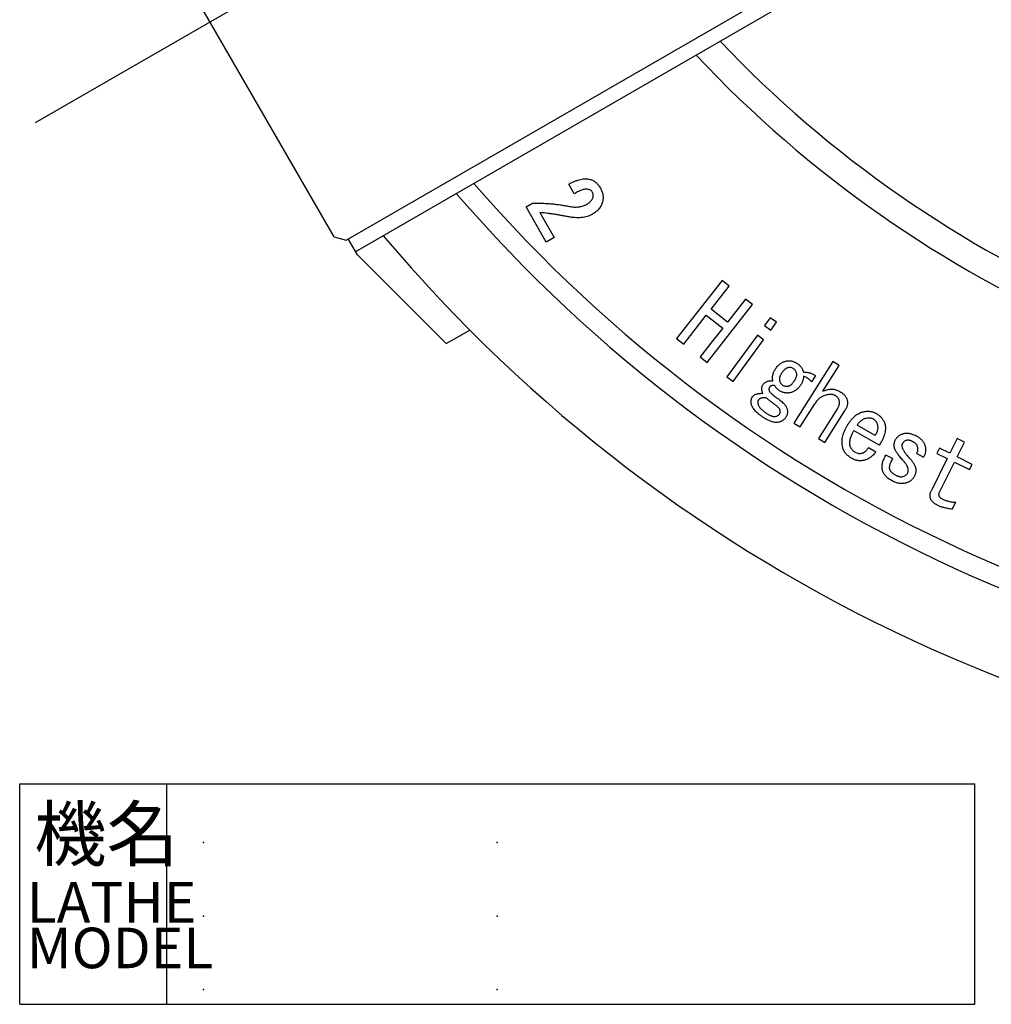
# Model space of a CAD drawing. Extents: x 28 to 582, y 12 to 405.
# Drawn here: x 347 to 413, y 150 to 217 of the extents above; entities that cross this region are included whole.
import ezdxf

# ---------------------------------------------------------------- set-up
doc = ezdxf.new("R2010")
doc.units = 0
doc.header["$LTSCALE"] = 20
doc.linetypes.add('CENTER', pattern=[2, 1.25, -0.25, 0.25, -0.25])
doc.layers.get('0').update_dxf_attribs({"linetype": 'CONTINUOUS'})
doc.layers.add('MAIN0', color=7, linetype='CONTINUOUS')
doc.layers.add('MAIN1', color=7, linetype='CONTINUOUS')
doc.styles.add('KNJYOKO', font='TXT', dxfattribs={"bigfont": 'BIGFONT'})
doc.dimstyles.new('DXF001', dxfattribs={"dimtxt": 3.1, "dimasz": 2, "dimexe": 2, "dimexo": 0.8, "dimgap": 0.09, "dimtad": 1, "dimdec": 3, "dimdsep": 46, "dimtxsty": 'Standard', "dimcen": 0.09, "dimaunit": 1, "dimadec": 4, "dimazin": 2, "dimtfac": 0.903226, "dimtdec": 4, "dimtmove": 0, "dimatfit": 3, "dimfxl": 1, "dimtvp": 0.66129, "dimtolj": 1, "dimtzin": 0, "dimarcsym": 0})

# ---------------------------------------------------------------- blocks, each defined once
blk = doc.blocks.new('_OPEN')
at = {"color": 0, "linetype": 'ByBlock', "lineweight": -2}
for p, q in [((-1, 0.166667), (0, 0)), ((0, 0), (-1, -0.166667)), ((0, 0), (-1, 0))]:
    blk.add_line(p, q, dxfattribs=at)
blk = doc.blocks.new('*D54')
at = {"layer": 'MAIN0', "color": 0, "linetype": 'ByBlock', "lineweight": -2}
for p, q in [((523.929, 193.623), (380.028, 347.117)), ((525.297, 192.164), (537.487, 179.161))]:
    blk.add_line(p, q, dxfattribs=at)
at = {"layer": 'MAIN0', "color": 0, "linetype": 'ByBlock', "xscale": 2, "yscale": 2, "zscale": 2}
for p, rotation in [((378.66, 348.576), 133.1523897340054), ((525.297, 192.164), 313.1523897340054)]:
    blk.add_blockref('_OPEN', p, dxfattribs=dict(at, rotation=rotation))
at = {"layer": 'MAIN0', "color": 0, "linetype": 'ByBlock', "insert": (533.152, 186.782), "char_height": 3.1, "attachment_point": 5, "rotation": 313.15239, "line_spacing_factor": 0.673548}
blk.add_mtext('\\A1;∅214.4', dxfattribs=at)

msp = doc.modelspace()

# ---------------------------------------------------------------- linework, layer by layer
at = {"layer": 'MAIN0', "color": 3, "linetype": 'CENTER'}
msp.add_line((348.0557, 210.3699), (555.9018, 330.3699), dxfattribs=at)
at = {"layer": 'MAIN0', "color": 3, "linetype": 'Continuous'}
for p, q in [((369.2014, 202.3711), (444.8924, 246.0714)), ((425.7217, 233.8485), (369.8313, 201.5801)), ((368.3818, 202.5907), (351.4818, 231.8624)), ((368.3818, 202.5907), (369.2014, 202.3711)), ((369.9563, 201.3636), (369.3313, 202.4461)), ((375.9957, 195.3242), (369.9563, 201.3636)), ((346.9788, 165.3699), (411.9788, 165.3699)), ((346.9788, 150.3699), (346.9788, 165.3699)), ((356.9788, 165.3699), (356.9788, 150.3699))]:
    msp.add_line(p, q, dxfattribs=at)
at = {"layer": 'MAIN0', "color": 4, "linetype": 'Continuous'}
for p, q in [((411.9788, 150.3699), (411.9788, 165.3699)), ((346.9788, 150.3699), (411.9788, 150.3699))]:
    msp.add_line(p, q, dxfattribs=at)
at = {"layer": 'MAIN0', "color": 3, "linetype": 'Continuous'}
for p in [(359.4788, 161.3699), (379.4788, 161.3699), (359.4788, 156.3699), (379.4788, 156.3699), (359.4788, 151.3699), (379.4788, 151.3699)]:
    msp.add_point(p, dxfattribs=at)
at = {"layer": 'MAIN1', "color": 7, "linetype": 'Continuous'}
for p, q in [((384.7144, 205.5246), (384.3379, 206.1823)), ((381.438, 204.6361), (381.8668, 204.8818)), ((382.8095, 202.2408), (381.438, 204.6361)), ((382.376, 204.2438), (383.3467, 202.5491)), ((383.3467, 202.5491), (382.8095, 202.2408)), ((394.7747, 199.6135), (391.6843, 195.6719)), ((394.0327, 197.6766), (395.2559, 199.2369)), ((395.2559, 199.2369), (394.7747, 199.6135)), ((396.3755, 198.3584), (395.1523, 196.7981)), ((396.8566, 197.9817), (396.3755, 198.3584)), ((393.7662, 194.0401), (396.8566, 197.9817)), ((395.1523, 196.7981), (394.0327, 197.6766)), ((392.1655, 195.2953), (393.7022, 197.2557)), ((393.7022, 197.2557), (394.8218, 196.3772)), ((398.0537, 197.084), (397.6639, 196.5511)), ((398.4746, 196.7761), (398.0537, 197.084)), ((394.8218, 196.3772), (394.0855, 195.4375)), ((397.6639, 196.5511), (398.0848, 196.2432)), ((398.0848, 196.2432), (398.4746, 196.7761)), ((375.9957, 195.3242), (377.6038, 196.2526)), ((391.6843, 195.6719), (392.1655, 195.2953)), ((397.1846, 195.8957), (395.1074, 193.0586)), ((397.6055, 195.5878), (397.1846, 195.8957)), ((394.0855, 195.4375), (393.2851, 194.4167)), ((395.5283, 192.7507), (397.6055, 195.5878)), ((393.2851, 194.4167), (393.7662, 194.0401)), ((402.3195, 194.111), (399.6707, 189.9199)), ((401.6302, 192.0884), (402.7404, 193.8455)), ((402.7404, 193.8455), (402.3195, 194.111)), ((395.1074, 193.0586), (395.5283, 192.7507)), ((400.876, 192.721), (401.1462, 193.1193)), ((400.0916, 189.6543), (401.0878, 191.2315)), ((402.6358, 190.9133), (401.3411, 188.8643)), ((401.762, 188.5978), (403.1518, 190.7965)), ((399.6707, 189.9199), (400.0916, 189.6543)), ((405.1886, 189.0671), (403.9626, 189.7827)), ((403.7517, 189.4221), (405.4814, 188.4117)), ((401.3411, 188.8643), (401.762, 188.5978)), ((410.7857, 188.8694), (410.2847, 187.8647)), ((410.7659, 187.6246), (411.2668, 188.6293)), ((411.2668, 188.6293), (410.7857, 188.8694)), ((405.2404, 187.9484), (404.7366, 188.2432)), ((406.3731, 187.4993), (405.9258, 187.7413)), ((408.0341, 187.8449), (408.4814, 187.6029)), ((409.5785, 188.2169), (409.3987, 187.8562)), ((409.3987, 187.8562), (410.1049, 187.5041)), ((410.2847, 187.8647), (409.5785, 188.2169)), ((411.7932, 187.1124), (410.7659, 187.6246)), ((410.1049, 187.5041), (409.0211, 185.3299)), ((409.5474, 185.1811), (410.5861, 187.264)), ((410.5861, 187.264), (411.6134, 186.7517)), ((411.6134, 186.7517), (411.7932, 187.1124)), ((410.4382, 184.053), (410.6774, 184.5323))]:
    msp.add_line(p, q, dxfattribs=at)
for radius, start, end in [(79.0835, 223.528559, 316.471441), (80.9165, 223.216469, 316.783531), (98, 220.881333, 319.118667), (99.3537, 220.7313, 319.2687), (105, 220.147944, 319.852056)]:
    msp.add_arc((451.9788, 270.3699), radius, start, end, dxfattribs=at)
for points, knots in [([(384.3379, 206.1823), (384.4094, 206.2192), (384.5474, 206.2903), (384.7532, 206.381), (384.9498, 206.45), (385.1362, 206.502), (385.3137, 206.5324), (385.4819, 206.5431), (385.6411, 206.5356), (385.7416, 206.5129), (385.7906, 206.5018)], [0, 0, 0, 0, 0.1587081, 0.3060843, 0.4427915, 0.5693925, 0.6870867, 0.7971968, 0.9011413, 1, 1, 1, 1]), ([(385.7906, 206.5018), (385.8264, 206.4911), (385.8976, 206.4698), (385.9993, 206.423), (386.0952, 206.3658), (386.1869, 206.2995), (386.2714, 206.2207), (386.3505, 206.1315), (386.426, 206.0328), (386.4692, 205.9604), (386.4913, 205.9235)], [0, 0, 0, 0, 0.1199767, 0.2386941, 0.3585246, 0.4788557, 0.6014106, 0.7290166, 0.8619531, 1, 1, 1, 1]), ([(385.6271, 205.8357), (385.6041, 205.8401), (385.5541, 205.8498), (385.4706, 205.8419), (385.3752, 205.8243), (385.2672, 205.7913), (385.1467, 205.745), (385.0133, 205.6849), (384.8673, 205.6106), (384.7671, 205.5543), (384.7144, 205.5246)], [0, 0, 0, 0, 0.0712226, 0.1551344, 0.2539095, 0.368075, 0.4994451, 0.6485947, 0.8150653, 1, 1, 1, 1]), ([(385.9354, 205.6619), (385.9222, 205.6795), (385.8928, 205.7187), (385.824, 205.7642), (385.7336, 205.8036), (385.6648, 205.8243), (385.6271, 205.8357)], [0, 0, 0, 0, 0.18174059, 0.40415369, 0.67376566, 1, 1, 1, 1]), ([(386.4913, 205.9235), (386.5129, 205.884), (386.5553, 205.8067), (386.6045, 205.6862), (386.6425, 205.5667), (386.6669, 205.447), (386.6792, 205.3278), (386.6793, 205.2085), (386.6667, 205.0893), (386.6476, 205.0115), (386.6379, 204.9725)], [0, 0, 0, 0, 0.1365213, 0.2674334, 0.3941551, 0.5166527, 0.6372882, 0.7572967, 0.8780321, 1, 1, 1, 1]), ([(385.5767, 204.8146), (385.604, 204.831), (385.6574, 204.8631), (385.7308, 204.9161), (385.7964, 204.9718), (385.8532, 205.0301), (385.9015, 205.0917), (385.942, 205.1553), (385.9745, 205.222), (385.9889, 205.2687), (385.9961, 205.292)], [0, 0, 0, 0, 0.1466585, 0.2861848, 0.4162135, 0.5418125, 0.6601455, 0.7753782, 0.8881275, 1, 1, 1, 1]), ([(385.9961, 205.292), (386.0021, 205.322), (386.0141, 205.3822), (386.0084, 205.4764), (385.9827, 205.5714), (385.9516, 205.631), (385.9354, 205.6619)], [0, 0, 0, 0, 0.2384164, 0.4767709, 0.7283719, 1, 1, 1, 1]), ([(381.8668, 204.8818), (381.9705, 204.884), (382.1782, 204.8885), (382.4907, 204.8833), (382.8041, 204.869), (383.1189, 204.8473), (383.4342, 204.8135), (383.7513, 204.7743), (384.0689, 204.7235), (384.2804, 204.6834), (384.3865, 204.6632)], [0, 0, 0, 0, 0.1227643, 0.2458971, 0.3698767, 0.4940486, 0.6193083, 0.7452717, 0.8721734, 1, 1, 1, 1]), ([(384.3865, 204.6632), (384.443, 204.6533), (384.5535, 204.634), (384.7178, 204.6203), (384.876, 204.6185), (385.0281, 204.6321), (385.1746, 204.657), (385.3153, 204.6951), (385.4498, 204.7476), (385.5344, 204.7923), (385.5767, 204.8146)], [0, 0, 0, 0, 0.1404336, 0.2742727, 0.403053, 0.5269572, 0.6475966, 0.7660895, 0.883113, 1, 1, 1, 1]), ([(386.6379, 204.9725), (386.6245, 204.9288), (386.5979, 204.8421), (386.5417, 204.7184), (386.4747, 204.6008), (386.3934, 204.4909), (386.2994, 204.3877), (386.1925, 204.2916), (386.0733, 204.2022), (385.987, 204.1499), (385.9429, 204.1232)], [0, 0, 0, 0, 0.1213321, 0.2411492, 0.3606908, 0.4810226, 0.6042167, 0.7315364, 0.8629672, 1, 1, 1, 1]), ([(384.2463, 203.97), (384.1604, 203.9871), (383.9913, 204.0207), (383.7405, 204.066), (383.4968, 204.1088), (383.2594, 204.1449), (383.0289, 204.1768), (382.8053, 204.2039), (382.5886, 204.2267), (382.4461, 204.2381), (382.376, 204.2438)], [0, 0, 0, 0, 0.1389063, 0.2734708, 0.4042857, 0.5312113, 0.6543596, 0.7732721, 0.8884727, 1, 1, 1, 1]), ([(385.9429, 204.1232), (385.8884, 204.0944), (385.7781, 204.0359), (385.5971, 203.9739), (385.4043, 203.9265), (385.1975, 203.8995), (384.9782, 203.8891), (384.7456, 203.899), (384.4995, 203.9233), (384.3324, 203.9541), (384.2463, 203.97)], [0, 0, 0, 0, 0.1061485, 0.2150221, 0.3288562, 0.4480899, 0.573887, 0.707151, 0.8491246, 1, 1, 1, 1]), ([(398.4108, 193.6014), (398.4369, 193.6382), (398.4876, 193.7098), (398.5712, 193.8073), (398.6577, 193.8935), (398.7484, 193.9676), (398.8431, 194.0289), (398.9405, 194.0796), (399.0418, 194.1177), (399.1115, 194.1338), (399.1462, 194.1419)], [0, 0, 0, 0, 0.1444993, 0.2806228, 0.4106465, 0.5349335, 0.6547746, 0.7711668, 0.8859474, 1, 1, 1, 1]), ([(399.2686, 193.6908), (399.2508, 193.6868), (399.2138, 193.6783), (399.1603, 193.6522), (399.1057, 193.6197), (399.0512, 193.5768), (398.9959, 193.5253), (398.9408, 193.4634), (398.8838, 193.3939), (398.8483, 193.3427), (398.8298, 193.3161)], [0, 0, 0, 0, 0.0924167, 0.1922868, 0.3002747, 0.4150611, 0.543641, 0.6835773, 0.8354442, 1, 1, 1, 1]), ([(399.1462, 194.1419), (399.1781, 194.1473), (399.2414, 194.1581), (399.3374, 194.1614), (399.4324, 194.1548), (399.5264, 194.1386), (399.6193, 194.1132), (399.711, 194.0769), (399.8017, 194.0307), (399.8596, 193.9933), (399.8891, 193.9743)], [0, 0, 0, 0, 0.1240177, 0.2456081, 0.3673947, 0.488227, 0.6105057, 0.7358234, 0.8654769, 1, 1, 1, 1]), ([(399.6471, 193.6183), (399.6188, 193.6353), (399.5631, 193.6686), (399.4689, 193.6971), (399.3694, 193.7062), (399.3027, 193.696), (399.2686, 193.6908)], [0, 0, 0, 0, 0.2491356, 0.4907149, 0.7390881, 1, 1, 1, 1]), ([(399.8891, 193.9743), (399.9178, 193.9541), (399.9737, 193.9146), (400.0489, 193.8482), (400.1157, 193.7792), (400.1733, 193.7063), (400.2231, 193.6302), (400.2612, 193.5493), (400.2923, 193.466), (400.3053, 193.4082), (400.3119, 193.3792)], [0, 0, 0, 0, 0.1401429, 0.2736243, 0.4006227, 0.5239744, 0.6448405, 0.7633418, 0.8809213, 1, 1, 1, 1]), ([(398.2347, 192.801), (398.228, 192.8345), (398.2146, 192.9007), (398.2084, 193.0019), (398.2131, 193.1026), (398.229, 193.2035), (398.2582, 193.3034), (398.2967, 193.4041), (398.3479, 193.5042), (398.3895, 193.5685), (398.4108, 193.6014)], [0, 0, 0, 0, 0.1211495, 0.2395756, 0.3589892, 0.478668, 0.6014782, 0.7281784, 0.8607973, 1, 1, 1, 1]), ([(398.8298, 193.3161), (398.8153, 193.294), (398.7872, 193.251), (398.752, 193.1852), (398.722, 193.1221), (398.6999, 193.0603), (398.686, 193.0002), (398.6783, 192.9422), (398.6765, 192.8861), (398.6821, 192.8499), (398.6848, 192.8321)], [0, 0, 0, 0, 0.1527867, 0.2975573, 0.4317402, 0.5570625, 0.6765413, 0.7883644, 0.8956184, 1, 1, 1, 1]), ([(399.8552, 193.2925), (399.8472, 193.3263), (399.8315, 193.392), (399.7855, 193.4808), (399.7258, 193.5592), (399.6736, 193.5984), (399.6471, 193.6183)], [0, 0, 0, 0, 0.261477, 0.5088034, 0.7504964, 1, 1, 1, 1]), ([(399.6679, 192.7464), (399.6858, 192.7735), (399.7202, 192.8256), (399.7643, 192.9037), (399.8006, 192.9778), (399.8294, 193.0477), (399.8483, 193.1148), (399.8604, 193.1774), (399.8625, 193.2369), (399.8576, 193.2744), (399.8552, 193.2925)], [0, 0, 0, 0, 0.1648584, 0.3168399, 0.4550875, 0.5837963, 0.6997957, 0.8082505, 0.9070911, 1, 1, 1, 1]), ([(400.31, 193.1061), (400.312, 193.0832), (400.3159, 193.0364), (400.309, 192.964), (400.2951, 192.8882), (400.2709, 192.8093), (400.2387, 192.7267), (400.1968, 192.641), (400.146, 192.5517), (400.107, 192.4926), (400.0869, 192.462)], [0, 0, 0, 0, 0.0989777, 0.2021887, 0.3123823, 0.4310336, 0.5574915, 0.6943353, 0.8422747, 1, 1, 1, 1]), ([(400.876, 192.721), (400.8357, 192.7655), (400.7566, 192.853), (400.6194, 192.9617), (400.471, 193.0491), (400.3638, 193.087), (400.31, 193.1061)], [0, 0, 0, 0, 0.2591894, 0.5093112, 0.7537527, 1, 1, 1, 1]), ([(400.3119, 193.3792), (400.3518, 193.381), (400.4299, 193.3847), (400.5454, 193.3795), (400.6566, 193.362), (400.7638, 193.3352), (400.8665, 193.2969), (400.965, 193.249), (401.0585, 193.1891), (401.1168, 193.1427), (401.1462, 193.1193)], [0, 0, 0, 0, 0.13327733, 0.26139873, 0.38556477, 0.50894859, 0.6297507, 0.75124754, 0.87433228, 1, 1, 1, 1]), ([(397.5586, 191.9432), (397.5454, 191.9702), (397.5199, 192.0225), (397.4934, 192.1032), (397.4778, 192.182), (397.4737, 192.2591), (397.4818, 192.3345), (397.4991, 192.4085), (397.5301, 192.4799), (397.5577, 192.5242), (397.5718, 192.5468)], [0, 0, 0, 0, 0.1414768, 0.2737018, 0.3985911, 0.5184135, 0.6357321, 0.7543461, 0.8748226, 1, 1, 1, 1]), ([(397.5718, 192.5468), (397.588, 192.5687), (397.6204, 192.6126), (397.682, 192.6672), (397.7521, 192.7132), (397.831, 192.7498), (397.9197, 192.7757), (398.0164, 192.7949), (398.1228, 192.8027), (398.1964, 192.8016), (398.2347, 192.801)], [0, 0, 0, 0, 0.1101057, 0.2196257, 0.3304083, 0.4478417, 0.5697822, 0.702827, 0.8453023, 1, 1, 1, 1]), ([(398.0059, 192.3744), (397.9977, 192.3597), (397.9806, 192.329), (397.9678, 192.2747), (397.9667, 192.2138), (397.9726, 192.1716), (397.9758, 192.1494)], [0, 0, 0, 0, 0.2173845, 0.4512062, 0.7105789, 1, 1, 1, 1]), ([(398.3515, 192.4771), (398.3308, 192.4786), (398.2913, 192.4816), (398.2342, 192.4811), (398.1826, 192.4742), (398.1359, 192.4644), (398.0949, 192.4493), (398.0595, 192.4295), (398.0294, 192.4046), (398.0137, 192.3845), (398.0059, 192.3744)], [0, 0, 0, 0, 0.1648343, 0.31443, 0.4526464, 0.5778395, 0.6922151, 0.798274, 0.899137, 1, 1, 1, 1]), ([(398.65, 192.1513), (398.6195, 192.1735), (398.5593, 192.2173), (398.4801, 192.296), (398.4093, 192.3817), (398.3708, 192.4452), (398.3515, 192.4771)], [0, 0, 0, 0, 0.2531801, 0.5012464, 0.7491055, 1, 1, 1, 1]), ([(398.6848, 192.8321), (398.6929, 192.7984), (398.7086, 192.7332), (398.7535, 192.644), (398.8143, 192.5669), (398.8659, 192.5272), (398.892, 192.5072)], [0, 0, 0, 0, 0.2624047, 0.5074106, 0.751442, 1, 1, 1, 1]), ([(398.892, 192.5072), (398.9202, 192.4903), (398.9762, 192.4567), (399.0706, 192.4287), (399.1703, 192.4196), (399.237, 192.4289), (399.2714, 192.4338)], [0, 0, 0, 0, 0.248633, 0.4919944, 0.737501, 1, 1, 1, 1]), ([(399.2714, 192.4338), (399.2892, 192.4375), (399.3251, 192.4451), (399.3759, 192.4687), (399.4278, 192.4951), (399.4771, 192.5318), (399.5269, 192.5746), (399.5749, 192.6252), (399.623, 192.6825), (399.6525, 192.7245), (399.6679, 192.7464)], [0, 0, 0, 0, 0.1049565, 0.2116778, 0.3231271, 0.4417052, 0.5667431, 0.7030522, 0.8450631, 1, 1, 1, 1]), ([(400.0869, 192.462), (400.0643, 192.4301), (400.0198, 192.3674), (399.9437, 192.2833), (399.8648, 192.2067), (399.7797, 192.142), (399.6903, 192.0865), (399.5962, 192.0415), (399.4971, 192.0058), (399.4286, 191.9905), (399.3938, 191.9827)], [0, 0, 0, 0, 0.1353301, 0.2663234, 0.3925129, 0.5158808, 0.6360367, 0.7567036, 0.8767856, 1, 1, 1, 1]), ([(396.7667, 191.2266), (396.7602, 191.2714), (396.7476, 191.357), (396.7538, 191.4823), (396.7833, 191.597), (396.8214, 191.6629), (396.8402, 191.6955)], [0, 0, 0, 0, 0.2784506, 0.5323145, 0.7689077, 1, 1, 1, 1]), ([(396.8402, 191.6955), (396.8566, 191.7176), (396.8896, 191.762), (396.955, 191.8154), (397.0291, 191.8615), (397.1147, 191.8968), (397.2106, 191.923), (397.317, 191.9396), (397.4342, 191.9471), (397.5159, 191.9445), (397.5586, 191.9432)], [0, 0, 0, 0, 0.1037194, 0.2080404, 0.3166547, 0.4325118, 0.5568079, 0.6913361, 0.8386966, 1, 1, 1, 1]), ([(397.7818, 191.639), (397.7492, 191.6412), (397.6871, 191.6454), (397.598, 191.6419), (397.5175, 191.6344), (397.4455, 191.6187), (397.3824, 191.595), (397.328, 191.5648), (397.2814, 191.528), (397.2577, 191.4977), (397.246, 191.4827)], [0, 0, 0, 0, 0.1680387, 0.3198219, 0.4577697, 0.5834566, 0.697359, 0.8028563, 0.9026701, 1, 1, 1, 1]), ([(398.3195, 191.2125), (398.3027, 191.224), (398.2673, 191.2483), (398.2131, 191.2894), (398.1526, 191.3338), (398.0888, 191.3855), (398.0188, 191.4409), (397.9437, 191.5016), (397.8648, 191.5692), (397.8101, 191.6152), (397.7818, 191.639)], [0, 0, 0, 0, 0.0886448, 0.1876625, 0.2973758, 0.4164601, 0.5462529, 0.6876151, 0.8384521, 1, 1, 1, 1]), ([(397.9758, 192.1494), (397.9801, 192.1337), (397.9897, 192.099), (398.0225, 192.0487), (398.0659, 191.9927), (398.1246, 191.9328), (398.1957, 191.8668), (398.2825, 191.798), (398.3809, 191.7217), (398.4535, 191.6725), (398.4918, 191.6466)], [0, 0, 0, 0, 0.0663006, 0.1470371, 0.2432647, 0.356986, 0.4898864, 0.6407497, 0.8105382, 1, 1, 1, 1]), ([(398.4918, 191.6466), (398.5433, 191.6106), (398.6415, 191.5421), (398.7772, 191.4364), (398.8941, 191.3329), (398.9938, 191.2326), (399.0744, 191.1344), (399.1379, 191.0397), (399.1842, 190.9472), (399.2005, 190.8839), (399.2083, 190.8537)], [0, 0, 0, 0, 0.1725814, 0.3292706, 0.4722604, 0.6015812, 0.7174479, 0.8208061, 0.9145641, 1, 1, 1, 1]), ([(399.3938, 191.9827), (399.3619, 191.9777), (399.2983, 191.9677), (399.2023, 191.964), (399.1073, 191.9708), (399.0134, 191.9871), (398.9201, 192.0122), (398.8281, 192.0486), (398.7374, 192.0948), (398.6795, 192.1322), (398.65, 192.1513)], [0, 0, 0, 0, 0.1237256, 0.2463962, 0.3668631, 0.4875756, 0.610892, 0.7360854, 0.8656104, 1, 1, 1, 1]), ([(401.8891, 191.8351), (401.849, 191.8246), (401.7693, 191.8039), (401.6547, 191.758), (401.5457, 191.7004), (401.4428, 191.6297), (401.3442, 191.549), (401.2529, 191.4543), (401.1655, 191.349), (401.1141, 191.2713), (401.0878, 191.2315)], [0, 0, 0, 0, 0.1206264, 0.2395797, 0.3585365, 0.4789273, 0.6022476, 0.7289018, 0.8613506, 1, 1, 1, 1]), ([(401.6302, 192.0884), (401.6675, 192.1025), (401.7376, 192.1289), (401.8379, 192.1626), (401.9255, 192.1908), (401.9807, 192.2039), (402.0059, 192.2099)], [0, 0, 0, 0, 0.3023297, 0.5690884, 0.8034999, 1, 1, 1, 1]), ([(402.488, 191.7861), (402.4694, 191.7967), (402.4318, 191.818), (402.3696, 191.8413), (402.3024, 191.8586), (402.2296, 191.8673), (402.1518, 191.8704), (402.0687, 191.8649), (401.9803, 191.8539), (401.9201, 191.8415), (401.8891, 191.8351)], [0, 0, 0, 0, 0.1039277, 0.2103648, 0.3223105, 0.4409816, 0.56639, 0.7011015, 0.8459322, 1, 1, 1, 1]), ([(402.0059, 192.2099), (402.0409, 192.2166), (402.1106, 192.23), (402.2168, 192.2361), (402.3228, 192.2315), (402.4293, 192.2155), (402.5356, 192.1864), (402.6428, 192.148), (402.7497, 192.0966), (402.8188, 192.0551), (402.8543, 192.0338)], [0, 0, 0, 0, 0.1201734, 0.2388851, 0.3574837, 0.4773214, 0.6010008, 0.7281645, 0.860651, 1, 1, 1, 1]), ([(402.7498, 191.4406), (402.7401, 191.4749), (402.7208, 191.5434), (402.6615, 191.6349), (402.5855, 191.7193), (402.5214, 191.7632), (402.488, 191.7861)], [0, 0, 0, 0, 0.2389967, 0.4775429, 0.7277528, 1, 1, 1, 1]), ([(402.8543, 192.0338), (402.8835, 192.0145), (402.9407, 191.9767), (403.0189, 191.9135), (403.0882, 191.8465), (403.1479, 191.7754), (403.1991, 191.7007), (403.2415, 191.6225), (403.2756, 191.5406), (403.2897, 191.4835), (403.2969, 191.4547)], [0, 0, 0, 0, 0.1402064, 0.2743323, 0.4023792, 0.525542, 0.6458671, 0.764585, 0.8813354, 1, 1, 1, 1]), ([(397.5379, 190.334), (397.4832, 190.3723), (397.3782, 190.4459), (397.2336, 190.561), (397.1076, 190.6747), (397.001, 190.7873), (396.9128, 190.898), (396.8444, 191.0078), (396.7931, 191.1163), (396.7753, 191.1908), (396.7667, 191.2266)], [0, 0, 0, 0, 0.1660393, 0.3186895, 0.4589517, 0.5875321, 0.7036379, 0.8101406, 0.9085943, 1, 1, 1, 1]), ([(397.246, 191.4827), (397.2376, 191.467), (397.2198, 191.4338), (397.21, 191.3723), (397.2104, 191.3009), (397.2189, 191.2501), (397.2234, 191.2228)], [0, 0, 0, 0, 0.1989308, 0.4218107, 0.6900404, 1, 1, 1, 1]), ([(397.2234, 191.2228), (397.2292, 191.1987), (397.2411, 191.1485), (397.2769, 191.0758), (397.3246, 191.0019), (397.3856, 190.9266), (397.4592, 190.8493), (397.5467, 190.7715), (397.6465, 190.6909), (397.7199, 190.6401), (397.7582, 190.6136)], [0, 0, 0, 0, 0.0895646, 0.1861174, 0.2913598, 0.4077343, 0.5362886, 0.6770367, 0.8313749, 1, 1, 1, 1]), ([(398.7291, 190.7803), (398.7252, 190.7956), (398.717, 190.8283), (398.6912, 190.8764), (398.6545, 190.926), (398.609, 190.9793), (398.5523, 191.0347), (398.4839, 191.0916), (398.4058, 191.152), (398.3491, 191.1917), (398.3195, 191.2125)], [0, 0, 0, 0, 0.0775224, 0.166278, 0.2673905, 0.3817459, 0.5122141, 0.6585241, 0.8210256, 1, 1, 1, 1]), ([(402.6358, 190.9133), (402.6497, 190.9363), (402.6765, 190.9809), (402.71, 191.0494), (402.7353, 191.1169), (402.7537, 191.1837), (402.7642, 191.2494), (402.7666, 191.3144), (402.764, 191.3784), (402.7545, 191.4199), (402.7498, 191.4406)], [0, 0, 0, 0, 0.1452135, 0.2810443, 0.4115132, 0.5345789, 0.6548049, 0.7702922, 0.8858667, 1, 1, 1, 1]), ([(403.2969, 191.4547), (403.3018, 191.4284), (403.3118, 191.3758), (403.3164, 191.2952), (403.3112, 191.2138), (403.2986, 191.1312), (403.2737, 191.0485), (403.2433, 190.9642), (403.202, 190.8797), (403.1689, 190.8248), (403.1518, 190.7965)], [0, 0, 0, 0, 0.1158423, 0.2316687, 0.348853, 0.4687227, 0.593167, 0.7222892, 0.8567469, 1, 1, 1, 1]), ([(398.6104, 189.9733), (398.5741, 189.968), (398.4991, 189.9572), (398.3814, 189.9639), (398.2573, 189.9848), (398.1266, 190.0226), (397.9886, 190.0757), (397.8439, 190.1462), (397.6916, 190.2321), (397.5905, 190.2991), (397.5379, 190.334)], [0, 0, 0, 0, 0.0948735, 0.1957411, 0.3037072, 0.420265, 0.5473617, 0.6862318, 0.8365469, 1, 1, 1, 1]), ([(397.7582, 190.6136), (397.7919, 190.5912), (397.8566, 190.5482), (397.9536, 190.4928), (398.0449, 190.4472), (398.1307, 190.4118), (398.2115, 190.387), (398.2867, 190.3712), (398.3573, 190.3665), (398.4017, 190.3725), (398.423, 190.3754)], [0, 0, 0, 0, 0.1678413, 0.3226416, 0.4637817, 0.5918908, 0.7078106, 0.814206, 0.9108515, 1, 1, 1, 1]), ([(398.423, 190.3754), (398.451, 190.3819), (398.5047, 190.3945), (398.5777, 190.4288), (398.6389, 190.4756), (398.6696, 190.515), (398.6848, 190.5345)], [0, 0, 0, 0, 0.2732039, 0.5250855, 0.764139, 1, 1, 1, 1]), ([(399.1123, 190.3066), (399.0964, 190.2847), (399.0651, 190.2414), (399.0118, 190.183), (398.9555, 190.1307), (398.8942, 190.0861), (398.8294, 190.0475), (398.7605, 190.0152), (398.687, 189.9906), (398.6363, 189.9792), (398.6104, 189.9733)], [0, 0, 0, 0, 0.1314649, 0.2585875, 0.3824352, 0.5032548, 0.6253801, 0.7479122, 0.8715728, 1, 1, 1, 1]), ([(398.6848, 190.5345), (398.6954, 190.5523), (398.7166, 190.5879), (398.7326, 190.6487), (398.7394, 190.7136), (398.7326, 190.7574), (398.7291, 190.7803)], [0, 0, 0, 0, 0.2417902, 0.4826843, 0.7300018, 1, 1, 1, 1]), ([(399.2083, 190.8537), (399.2126, 190.8277), (399.2208, 190.7769), (399.2254, 190.7012), (399.2237, 190.6284), (399.2151, 190.5584), (399.2005, 190.4909), (399.1769, 190.4269), (399.1498, 190.364), (399.1248, 190.3258), (399.1123, 190.3066)], [0, 0, 0, 0, 0.1384566, 0.2707932, 0.3979619, 0.5210351, 0.6411947, 0.760249, 0.8799426, 1, 1, 1, 1]), ([(403.2752, 189.7149), (403.3146, 189.7795), (403.3906, 189.9042), (403.5144, 190.0767), (403.6422, 190.2284), (403.7732, 190.3606), (403.9083, 190.4718), (404.0475, 190.5621), (404.1906, 190.6327), (404.2901, 190.6631), (404.3392, 190.6782)], [0, 0, 0, 0, 0.15404322, 0.29747581, 0.43227994, 0.55801558, 0.67619658, 0.78814822, 0.89542691, 1, 1, 1, 1]), ([(404.3392, 190.6782), (404.3821, 190.6885), (404.4664, 190.7089), (404.5943, 190.7232), (404.7202, 190.7267), (404.8441, 190.7159), (404.9667, 190.6935), (405.087, 190.6572), (405.206, 190.6094), (405.2813, 190.5676), (405.3195, 190.5464)], [0, 0, 0, 0, 0.1299125, 0.2558406, 0.3790722, 0.5008469, 0.6223923, 0.7460756, 0.8711319, 1, 1, 1, 1]), ([(405.3195, 190.5464), (405.3497, 190.5278), (405.4098, 190.4908), (405.4929, 190.4255), (405.5679, 190.3521), (405.6389, 190.2742), (405.7003, 190.1873), (405.7553, 190.0939), (405.805, 189.9942), (405.8308, 189.9233), (405.844, 189.8872)], [0, 0, 0, 0, 0.1234771, 0.2457813, 0.3672217, 0.4888394, 0.6126744, 0.7372221, 0.8663532, 1, 1, 1, 1]), ([(402.988, 188.2667), (402.9757, 188.322), (402.951, 188.4334), (402.9374, 188.6058), (402.9448, 188.7819), (402.97, 188.962), (403.0173, 189.1456), (403.084, 189.333), (403.1684, 189.5254), (403.2389, 189.6505), (403.2752, 189.7149)], [0, 0, 0, 0, 0.1120984, 0.2255574, 0.3411999, 0.4604317, 0.584748, 0.7158117, 0.853774, 1, 1, 1, 1]), ([(404.5134, 190.2243), (404.49, 190.2175), (404.442, 190.2035), (404.3732, 190.1687), (404.3036, 190.1278), (404.234, 190.0772), (404.1659, 190.0165), (404.0967, 189.9478), (404.0289, 189.8688), (403.9852, 189.8121), (403.9626, 189.7827)], [0, 0, 0, 0, 0.10189461, 0.207931, 0.32069474, 0.43885205, 0.56600967, 0.70122926, 0.84514535, 1, 1, 1, 1]), ([(405.0577, 190.2008), (405.018, 190.2159), (404.9369, 190.2468), (404.8033, 190.2629), (404.6601, 190.2575), (404.5637, 190.2357), (404.5134, 190.2243)], [0, 0, 0, 0, 0.229097, 0.4671232, 0.7218231, 1, 1, 1, 1]), ([(405.3628, 189.8166), (405.3547, 189.84), (405.3391, 189.8853), (405.3094, 189.9488), (405.2769, 190.0065), (405.2397, 190.0574), (405.2004, 190.1034), (405.1564, 190.1421), (405.1094, 190.1758), (405.0749, 190.1925), (405.0577, 190.2008)], [0, 0, 0, 0, 0.1467445, 0.2842719, 0.4152861, 0.5393758, 0.6581936, 0.7729855, 0.8866838, 1, 1, 1, 1]), ([(405.1886, 189.0671), (405.2101, 189.1016), (405.2519, 189.1684), (405.3036, 189.2701), (405.3443, 189.3688), (405.3712, 189.4646), (405.3884, 189.5573), (405.3917, 189.6469), (405.3853, 189.734), (405.3703, 189.7892), (405.3628, 189.8166)], [0, 0, 0, 0, 0.1535379, 0.2970629, 0.4298855, 0.5554629, 0.6720828, 0.7846832, 0.8928626, 1, 1, 1, 1]), ([(405.844, 189.8872), (405.8586, 189.8389), (405.8886, 189.7402), (405.9002, 189.5806), (405.8907, 189.4112), (405.8551, 189.2313), (405.797, 189.0407), (405.7146, 188.8396), (405.6099, 188.627), (405.5255, 188.4855), (405.4814, 188.4117)], [0, 0, 0, 0, 0.0962938, 0.1969967, 0.304071, 0.4202141, 0.5469451, 0.6849053, 0.8355886, 1, 1, 1, 1]), ([(403.7517, 189.4221), (403.7189, 189.3647), (403.6566, 189.2557), (403.5791, 189.0935), (403.518, 188.9434), (403.4751, 188.8042), (403.4478, 188.6765), (403.4413, 188.5599), (403.4494, 188.4534), (403.4716, 188.3898), (403.4824, 188.359)], [0, 0, 0, 0, 0.1751784, 0.3330903, 0.476581, 0.6045909, 0.719228, 0.8218126, 0.9138635, 1, 1, 1, 1]), ([(406.5859, 188.8006), (406.5995, 188.8242), (406.6268, 188.8714), (406.6769, 188.9361), (406.7343, 188.9951), (406.798, 189.049), (406.8697, 189.0958), (406.9469, 189.1389), (407.0323, 189.1742), (407.092, 189.1937), (407.1226, 189.2036)], [0, 0, 0, 0, 0.11824458, 0.23703176, 0.35482621, 0.47596738, 0.59903204, 0.72673496, 0.86011378, 1, 1, 1, 1]), ([(407.1226, 189.2036), (407.1548, 189.2121), (407.2196, 189.2293), (407.3218, 189.2372), (407.4276, 189.2361), (407.5375, 189.2197), (407.6517, 189.1935), (407.7701, 189.1543), (407.8923, 189.1023), (407.9735, 189.0604), (408.0153, 189.0388)], [0, 0, 0, 0, 0.1069286, 0.2155831, 0.3288396, 0.4472326, 0.5728033, 0.7058102, 0.8485269, 1, 1, 1, 1]), ([(408.0153, 189.0388), (408.0511, 189.0184), (408.1214, 188.9784), (408.2182, 188.9093), (408.3057, 188.8358), (408.3825, 188.7564), (408.4488, 188.671), (408.5054, 188.5805), (408.5526, 188.4848), (408.5747, 188.4174), (408.5859, 188.3835)], [0, 0, 0, 0, 0.1385824, 0.27175956, 0.39899687, 0.52209559, 0.64237312, 0.76179643, 0.88021848, 1, 1, 1, 1]), ([(403.4824, 188.359), (403.4885, 188.339), (403.5009, 188.2989), (403.5277, 188.2416), (403.5606, 188.1862), (403.602, 188.1348), (403.6482, 188.0837), (403.7029, 188.0368), (403.7634, 187.9906), (403.8079, 187.964), (403.8308, 187.9503)], [0, 0, 0, 0, 0.1134395, 0.2280944, 0.3438133, 0.4630714, 0.5863716, 0.7183037, 0.8549617, 1, 1, 1, 1]), ([(406.5209, 188.1999), (406.5137, 188.2255), (406.4996, 188.2758), (406.4888, 188.353), (406.4845, 188.4293), (406.4896, 188.5051), (406.5019, 188.5801), (406.5218, 188.6545), (406.549, 188.7289), (406.5734, 188.7764), (406.5859, 188.8006)], [0, 0, 0, 0, 0.12833527, 0.25248258, 0.37543918, 0.49696665, 0.61835219, 0.74228639, 0.86845398, 1, 1, 1, 1]), ([(407.0435, 188.5238), (407.0345, 188.5043), (407.016, 188.4643), (407.01, 188.3948), (407.0126, 188.319), (407.0267, 188.2675), (407.0341, 188.2403)], [0, 0, 0, 0, 0.2195512, 0.4513761, 0.7108373, 1, 1, 1, 1]), ([(407.3354, 188.7422), (407.3029, 188.7312), (407.2408, 188.71), (407.1586, 188.6606), (407.0905, 188.5994), (407.0591, 188.5488), (407.0435, 188.5238)], [0, 0, 0, 0, 0.2748387, 0.5243195, 0.7647364, 1, 1, 1, 1]), ([(407.7977, 188.6368), (407.7743, 188.6489), (407.7289, 188.6724), (407.6619, 188.7028), (407.5981, 188.7251), (407.5387, 188.7433), (407.4823, 188.752), (407.4296, 188.7568), (407.3807, 188.7531), (407.3501, 188.7457), (407.3354, 188.7422)], [0, 0, 0, 0, 0.1630238, 0.3157973, 0.4537918, 0.5808353, 0.6987785, 0.8057038, 0.9068283, 1, 1, 1, 1]), ([(408.0831, 188.3091), (408.071, 188.3424), (408.0469, 188.4095), (407.9829, 188.4983), (407.8994, 188.576), (407.8325, 188.616), (407.7977, 188.6368)], [0, 0, 0, 0, 0.2376377, 0.4772281, 0.7282339, 1, 1, 1, 1]), ([(408.0341, 187.8449), (408.0507, 187.8862), (408.0824, 187.9652), (408.1042, 188.0864), (408.1091, 188.2017), (408.0916, 188.2738), (408.0831, 188.3091)], [0, 0, 0, 0, 0.2795599, 0.5351001, 0.7723891, 1, 1, 1, 1]), ([(408.5859, 188.3835), (408.5951, 188.3494), (408.6133, 188.2826), (408.6269, 188.1808), (408.6312, 188.0805), (408.6236, 187.9812), (408.6044, 187.8838), (408.575, 187.7878), (408.5347, 187.6931), (408.4993, 187.6333), (408.4814, 187.6029)], [0, 0, 0, 0, 0.1300415, 0.2551636, 0.3780035, 0.4999503, 0.6214565, 0.7438041, 0.8698606, 1, 1, 1, 1]), ([(403.585, 187.5294), (403.5463, 187.5533), (403.4708, 187.5999), (403.3667, 187.6782), (403.2747, 187.7624), (403.1942, 187.8526), (403.1239, 187.9475), (403.0664, 188.0488), (403.0204, 188.1554), (402.9989, 188.2294), (402.988, 188.2667)], [0, 0, 0, 0, 0.13982357, 0.27288523, 0.40000151, 0.52309316, 0.64399513, 0.76292602, 0.88058793, 1, 1, 1, 1]), ([(403.8308, 187.9503), (403.8703, 187.9295), (403.9467, 187.8893), (404.0701, 187.8572), (404.1939, 187.8489), (404.2738, 187.865), (404.3138, 187.8731)], [0, 0, 0, 0, 0.2660396, 0.5145297, 0.756924, 1, 1, 1, 1]), ([(404.3138, 187.8731), (404.3316, 187.8785), (404.368, 187.8896), (404.4201, 187.9175), (404.4732, 187.9511), (404.5256, 187.9941), (404.5787, 188.0446), (404.6324, 188.1026), (404.6847, 188.1702), (404.7189, 188.2182), (404.7366, 188.2432)], [0, 0, 0, 0, 0.097193, 0.1986291, 0.3080467, 0.4261207, 0.5528459, 0.691267, 0.8398893, 1, 1, 1, 1]), ([(405.2404, 187.9484), (405.2117, 187.9128), (405.1555, 187.8432), (405.0647, 187.7484), (404.9728, 187.663), (404.8777, 187.5891), (404.7809, 187.5249), (404.6819, 187.4708), (404.5805, 187.428), (404.5111, 187.407), (404.4767, 187.3966)], [0, 0, 0, 0, 0.142968, 0.2798145, 0.4104852, 0.535034, 0.6562431, 0.7735749, 0.8875712, 1, 1, 1, 1]), ([(405.6989, 186.6791), (405.6893, 186.7172), (405.67, 186.7942), (405.6607, 186.9154), (405.6653, 187.0412), (405.6867, 187.1722), (405.7244, 187.3077), (405.7756, 187.4489), (405.8425, 187.5952), (405.8974, 187.6915), (405.9258, 187.7413)], [0, 0, 0, 0, 0.1053535, 0.2128347, 0.325053, 0.4428773, 0.5686652, 0.7022908, 0.8460376, 1, 1, 1, 1]), ([(407.0539, 187.4211), (407.0183, 187.4618), (406.9498, 187.5401), (406.8533, 187.6545), (406.7695, 187.7626), (406.6976, 187.8639), (406.6362, 187.9576), (406.5859, 188.0441), (406.547, 188.1235), (406.5292, 188.1755), (406.5209, 188.1999)], [0, 0, 0, 0, 0.17082173, 0.32852797, 0.47274143, 0.60289955, 0.72118131, 0.8264772, 0.91874502, 1, 1, 1, 1]), ([(407.0341, 188.2403), (407.0415, 188.2188), (407.0573, 188.1728), (407.0927, 188.1027), (407.1378, 188.0255), (407.1949, 187.9424), (407.2611, 187.8514), (407.3381, 187.7537), (407.4273, 187.6503), (407.4907, 187.5795), (407.5237, 187.5426)], [0, 0, 0, 0, 0.07952897, 0.16986178, 0.27416143, 0.39198499, 0.52240459, 0.66778365, 0.82661416, 1, 1, 1, 1]), ([(404.4767, 187.3966), (404.4392, 187.3877), (404.3648, 187.3699), (404.2514, 187.3574), (404.1384, 187.3546), (404.0261, 187.3667), (403.9144, 187.3893), (403.8034, 187.4236), (403.6926, 187.4698), (403.6214, 187.5092), (403.585, 187.5294)], [0, 0, 0, 0, 0.124742, 0.2474822, 0.3683966, 0.489907, 0.6122428, 0.7366078, 0.8654766, 1, 1, 1, 1]), ([(406.3731, 187.4993), (406.3523, 187.4599), (406.3128, 187.385), (406.262, 187.2752), (406.2195, 187.1749), (406.1899, 187.0823), (406.1675, 186.9993), (406.1585, 186.9246), (406.1565, 186.8584), (406.1655, 186.8184), (406.1697, 186.7997)], [0, 0, 0, 0, 0.1797262, 0.3419271, 0.4885871, 0.6192729, 0.7342601, 0.8352043, 0.9226728, 1, 1, 1, 1]), ([(407.423, 186.8741), (407.4171, 186.8921), (407.4047, 186.9303), (407.3762, 186.9877), (407.3411, 187.0496), (407.3001, 187.1172), (407.2486, 187.1868), (407.1909, 187.2616), (407.1262, 187.341), (407.0786, 187.3937), (407.0539, 187.4211)], [0, 0, 0, 0, 0.0856026, 0.181317, 0.2885399, 0.4069079, 0.5378726, 0.6793128, 0.8333599, 1, 1, 1, 1]), ([(407.5237, 187.5426), (407.5504, 187.514), (407.6022, 187.4585), (407.6724, 187.3733), (407.7361, 187.2915), (407.7915, 187.2114), (407.84, 187.1345), (407.8797, 187.0596), (407.9124, 186.9871), (407.9284, 186.9382), (407.9362, 186.9145)], [0, 0, 0, 0, 0.1548339, 0.3004389, 0.4369153, 0.5655132, 0.6855307, 0.7967296, 0.9013437, 1, 1, 1, 1]), ([(406.3608, 185.9795), (406.3178, 186.0037), (406.2343, 186.0505), (406.1191, 186.129), (406.0167, 186.2112), (405.9267, 186.2967), (405.85, 186.3864), (405.7861, 186.4797), (405.7341, 186.5767), (405.7106, 186.6452), (405.6989, 186.6791)], [0, 0, 0, 0, 0.1499105, 0.2905534, 0.4227384, 0.5481267, 0.6671209, 0.7802724, 0.8911202, 1, 1, 1, 1]), ([(406.1697, 186.7997), (406.1764, 186.7797), (406.1898, 186.7395), (406.22, 186.6826), (406.2566, 186.6278), (406.3016, 186.5758), (406.3537, 186.5257), (406.4134, 186.4778), (406.4801, 186.4314), (406.5288, 186.4041), (406.5539, 186.3901)], [0, 0, 0, 0, 0.1095937, 0.2199523, 0.3341634, 0.452384, 0.5771968, 0.7096489, 0.850617, 1, 1, 1, 1]), ([(406.5539, 186.3901), (406.5794, 186.3768), (406.6291, 186.351), (406.7045, 186.3201), (406.7774, 186.296), (406.848, 186.28), (406.9164, 186.2711), (406.9828, 186.2702), (407.0471, 186.2763), (407.0882, 186.2869), (407.1085, 186.2921)], [0, 0, 0, 0, 0.149384, 0.2903931, 0.4223063, 0.5476135, 0.6658453, 0.7799169, 0.8913036, 1, 1, 1, 1]), ([(407.1085, 186.2921), (407.1414, 186.3037), (407.2053, 186.3263), (407.2899, 186.3805), (407.3608, 186.4495), (407.3952, 186.5051), (407.4126, 186.5332)], [0, 0, 0, 0, 0.262193, 0.5088875, 0.7513856, 1, 1, 1, 1]), ([(407.8477, 186.2686), (407.8332, 186.2431), (407.8047, 186.193), (407.7525, 186.1253), (407.6977, 186.062), (407.6344, 186.0079), (407.5676, 185.9583), (407.4948, 185.9157), (407.4159, 185.8808), (407.3607, 185.8626), (407.3326, 185.8533)], [0, 0, 0, 0, 0.1292188, 0.2538735, 0.3764878, 0.4981834, 0.6200758, 0.743602, 0.8694666, 1, 1, 1, 1]), ([(407.4126, 186.5332), (407.4229, 186.5567), (407.4441, 186.6053), (407.4539, 186.6884), (407.448, 186.7796), (407.4317, 186.8413), (407.423, 186.8741)], [0, 0, 0, 0, 0.2192141, 0.4532183, 0.7097411, 1, 1, 1, 1]), ([(407.9362, 186.9145), (407.943, 186.8886), (407.9567, 186.837), (407.9667, 186.7576), (407.9686, 186.6778), (407.9622, 186.5969), (407.9455, 186.5154), (407.9224, 186.4328), (407.8885, 186.3505), (407.8615, 186.2964), (407.8477, 186.2686)], [0, 0, 0, 0, 0.1200462, 0.2391665, 0.3573118, 0.4772344, 0.6018781, 0.7291587, 0.861017, 1, 1, 1, 1]), ([(407.3326, 185.8533), (407.2929, 185.8431), (407.2139, 185.8226), (407.0926, 185.8072), (406.9712, 185.803), (406.849, 185.8128), (406.727, 185.8355), (406.6046, 185.871), (406.4813, 185.9178), (406.4016, 185.9586), (406.3608, 185.9795)], [0, 0, 0, 0, 0.1221235, 0.2429638, 0.363746, 0.4838994, 0.6076154, 0.7332072, 0.8635556, 1, 1, 1, 1]), ([(409.4796, 184.3016), (409.4484, 184.3179), (409.3881, 184.3493), (409.3034, 184.4006), (409.2273, 184.4538), (409.1599, 184.5096), (409.1013, 184.5674), (409.0499, 184.6263), (409.0081, 184.6881), (408.9749, 184.7516), (408.9496, 184.8171), (408.9353, 184.8852), (408.9273, 184.9549), (408.9281, 185.0265), (408.9395, 185.0998), (408.9569, 185.1754), (408.9847, 185.2528), (409.0087, 185.3037), (409.0211, 185.3299)], [0, 0, 0, 0, 0.082092, 0.1581944, 0.230601, 0.2980871, 0.3616711, 0.4223301, 0.4797112, 0.5349716, 0.5888759, 0.642795, 0.6964807, 0.7520449, 0.8089067, 0.8690171, 0.9326011, 1, 1, 1, 1]), ([(409.5474, 185.1811), (409.5386, 185.1607), (409.5219, 185.1219), (409.5126, 185.0603), (409.5207, 185.0013), (409.5435, 184.9444), (409.5823, 184.8901), (409.6376, 184.8399), (409.706, 184.79), (409.7592, 184.7626), (409.7876, 184.748)], [0, 0, 0, 0, 0.1182783, 0.2249316, 0.3280367, 0.4326023, 0.5493029, 0.68089, 0.8297337, 1, 1, 1, 1]), ([(410.4382, 184.053), (410.3848, 184.0616), (410.2819, 184.078), (410.1335, 184.1059), (409.9962, 184.1329), (409.8711, 184.1651), (409.7565, 184.1949), (409.6541, 184.2294), (409.5623, 184.2635), (409.5062, 184.2894), (409.4796, 184.3016)], [0, 0, 0, 0, 0.163283, 0.314592, 0.4558499, 0.5857186, 0.7045809, 0.8133707, 0.9117602, 1, 1, 1, 1]), ([(409.7876, 184.748), (409.8541, 184.7174), (409.9885, 184.6555), (410.2062, 184.5933), (410.4365, 184.5486), (410.5959, 184.5378), (410.6774, 184.5323)], [0, 0, 0, 0, 0.2378908, 0.4808741, 0.7344519, 1, 1, 1, 1])]:
    msp.add_open_spline(points, degree=3, knots=knots, dxfattribs=at)

# ---------------------------------------------------------------- texts
at = {"layer": 'MAIN0', "color": 3, "linetype": 'Continuous', "insert": (347.9742, 163.7593), "char_height": 4, "attachment_point": 1, "line_spacing_factor": 0.675, "style": 'KNJYOKO'}
msp.add_mtext('{\\H0.90x;{機名}}', dxfattribs=at)
at = {"layer": 'MAIN0', "color": 4, "linetype": 'Continuous', "insert": (347.4554, 158.6869), "char_height": 3, "attachment_point": 1, "line_spacing_factor": 0.674}
msp.add_mtext('{\\H0.92x;{LATHE\\PMODEL}}', dxfattribs=at)

# ---------------------------------------------------------------- dimensions: what is measured, and where the dimension line sits
at = {"layer": 'MAIN0', "color": 3, "linetype": 'Continuous'}
dim = msp.add_diameter_dim_2p(p1=(525.2972, 192.1635), p2=(378.6603, 348.5763), dimstyle='DXF001', override={"dimasz": 2, "dimblk1": 'OPEN', "dimblk2": 'OPEN', "dimsah": 1, "dimatfit": 2}, dxfattribs=at)
dim.commit()
dim.dimension.update_dxf_attribs({"geometry": '*D54', "text_midpoint": (532.0213, 185.7223), "dimtype": 163})

doc.saveas('drawing.dxf')
